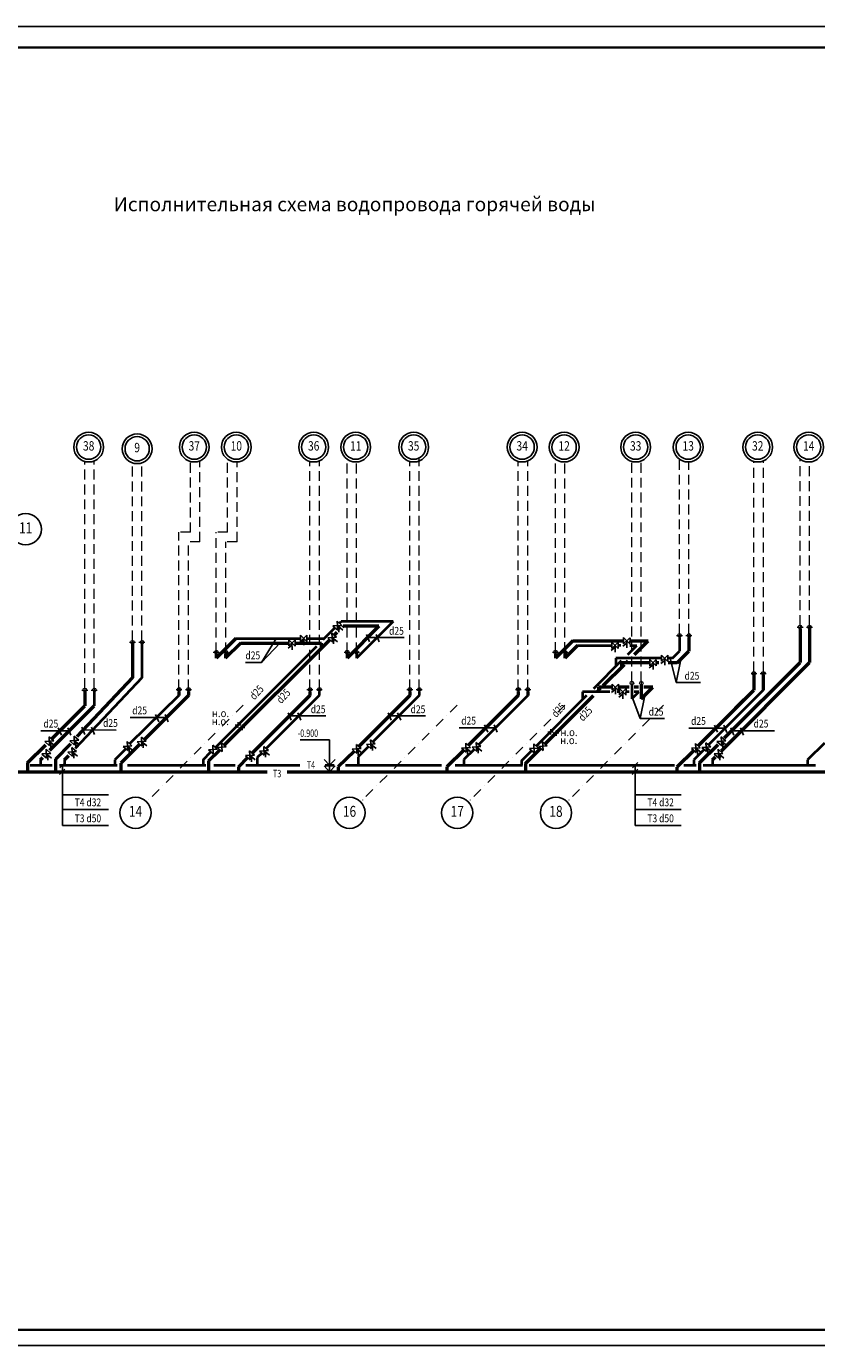
# Model space of a CAD drawing. Units: millimetres. Extents: x 98011 to 1409578, y -979178 to -551054.
# Drawn here: x 1340572 to 1365856, y -979178 to -937006 of the extents above; entities that cross this region are included whole.
import ezdxf
from ezdxf.enums import TextEntityAlignment as Align

# ---------------------------------------------------------------- set-up
doc = ezdxf.new("R2010")
doc.units = ezdxf.units.MM
doc.header["$LTSCALE"] = 25
doc.header["$MEASUREMENT"] = 0
doc.linetypes.add('ШТРИХОВАЯ', pattern=[19.05, 12.7, -6.35])
doc.linetypes.add('ШТРИХПУНКТИРНАЯ', pattern=[25.4, 12.7, -6.35, 0, -6.35])
doc.layers.get('0').update_dxf_attribs({"linetype": 'CONTINUOUS'})
for name, color, linetype, lineweight in [('_ПР_Т3', 1, 'CONTINUOUS', 50), ('_ПР_Т4', 30, 'CONTINUOUS', 50), ('S-GRID-N', 7, 'CONTINUOUS', 20), ('TRYBA', 7, 'CONTINUOUS', 25), ('WORK', 7, 'CONTINUOUS', 25), ('Аннотация - Текст_Ном._пера__1', 7, 'CONTINUOUS', 13), ('Аннотация - Текст_Ном._пера__7', 7, 'CONTINUOUS', 35), ('т3', 2, 'CONTINUOUS', 40), ('текст', 7, 'CONTINUOUS', 25), ('текст ВК', 7, 'CONTINUOUS', 20), ('этажи', 1, 'CONTINUOUS', 20)]:
    doc.layers.add(name, color=color, linetype=linetype, lineweight=lineweight)
doc.layers.add('A-SHBD-FILE', color=1, linetype='CONTINUOUS')
doc.layers.add('Конструктивный - Сдвиг_Ном._пера__4', color=7, linetype='CONTINUOUS', lineweight=20, true_color=0x029e21)
doc.styles.add('DIM100', font='romant.shx', dxfattribs={"width": 0.8, "height": 200})
doc.styles.add('ROMANS08', font='romans.shx', dxfattribs={"width": 0.8})
doc.styles.add('ROMANT08', font='romant.shx', dxfattribs={"width": 0.8})
doc.styles.add('СГЕНЕРИР_СТИЛЬ_3', font='ariali.ttf')

msp = doc.modelspace()

# ---------------------------------------------------------------- linework, layer by layer
at = {"ltscale": 5}
for centre in [(1340551, -953081), (1344066, -962144), (1350911, -962144), (1354358, -962144), (1357517, -962144)]:
    msp.add_circle(centre, 500, dxfattribs=at)
at = {"layer": '_ПР_Т3', "ltscale": 5}
for p, q in [((1350420, -956469), (1350521, -956368)), ((1350688, -956202), (1350706, -956183)), ((1351850, -956183), (1350706, -956183)), ((1351852, -956183), (1350831, -957204)), ((1365325, -956260), (1365325, -957337)), ((1343964, -956755), (1343964, -957826)), ((1346905, -959984), (1350276, -956613)), ((1347434, -956720), (1346948, -957205)), ((1347434, -956720), (1348970, -956720)), ((1349173, -956720), (1350013, -956720)), ((1350013, -956876), (1350013, -956720)), ((1358054, -956648), (1357499, -957203)), ((1358054, -956648), (1359680, -956648)), ((1359883, -956648), (1360461, -956648)), ((1360030, -957080), (1360461, -956648)), ((1361769, -956540), (1361769, -956982)), ((1346948, -957075), (1346948, -957205)), ((1350831, -957073), (1350831, -957204)), ((1357499, -957072), (1357499, -957203)), ((1359790, -957320), (1359822, -957288)), ((1361397, -957356), (1361772, -956980)), ((1359029, -958081), (1359706, -957403)), ((1360521, -957355), (1359618, -957355)), ((1359618, -957355), (1359618, -957492)), ((1360812, -957355), (1360724, -957355)), ((1361397, -957355), (1361109, -957355)), ((1362910, -959752), (1365325, -957337)), ((1343965, -957825), (1342182, -959711)), ((1358880, -958129), (1358880, -958230)), ((1359316, -958129), (1358880, -958129)), ((1359858, -958131), (1359519, -958131)), ((1360157, -958131), (1360016, -958131)), ((1360244, -958065), (1360244, -958507)), ((1360244, -958507), (1360620, -958131)), ((1360620, -958131), (1360329, -958131)), ((1363844, -957742), (1363844, -958221)), ((1342440, -958280), (1342440, -958721)), ((1345758, -958397), (1344346, -959809)), ((1345758, -958266), (1345758, -958396)), ((1349641, -958395), (1347796, -960237)), ((1349641, -958264), (1349641, -958395)), ((1352836, -958395), (1351206, -960023)), ((1352836, -958264), (1352836, -958395)), ((1356309, -958393), (1354709, -959995)), ((1356309, -958263), (1356309, -958393)), ((1357167, -959943), (1358713, -958397)), ((1358855, -958255), (1358946, -958164)), ((1363662, -958403), (1362062, -960005)), ((1363264, -958800), (1363844, -958221)), ((1341406, -959755), (1342440, -958721)), ((1340612, -960549), (1341193, -959968)), ((1341988, -959940), (1341505, -960436)), ((1344202, -959953), (1343591, -960564)), ((1346401, -960488), (1346761, -960128)), ((1351075, -960179), (1350551, -960677)), ((1354571, -960144), (1354029, -960673)), ((1356538, -960571), (1357023, -960087)), ((1361923, -960154), (1361382, -960683)), ((1362110, -960552), (1362705, -959957)), ((1340612, -960549), (1340612, -960836)), ((1341505, -960436), (1341505, -960836)), ((1343591, -960564), (1343591, -960836)), ((1346401, -960488), (1346401, -960836)), ((1347652, -960381), (1347356, -960677)), ((1347356, -960677), (1347356, -960836)), ((1350551, -960677), (1350551, -960836)), ((1354029, -960673), (1354029, -960833)), ((1356538, -960571), (1356538, -960836)), ((1361382, -960683), (1361382, -960836)), ((1362110, -960552), (1362110, -960836)), ((1338767, -960836), (1348275, -960836)), ((1348912, -960836), (1370435, -960836))]:
    msp.add_line(p, q, dxfattribs=at)
at = {"layer": '_ПР_Т4', "ltscale": 5}
for p, q in [((1365629, -956261), (1365629, -957337)), ((1347279, -956570), (1346644, -957204)), ((1358209, -956798), (1357803, -957204)), ((1346644, -957073), (1346644, -957204)), ((1357803, -957073), (1357803, -957204)), ((1362812, -960166), (1365629, -957337)), ((1364147, -957743), (1364147, -958222)), ((1345454, -958264), (1345454, -958395)), ((1356613, -958264), (1356613, -958395)), ((1341328, -960147), (1342743, -958723)), ((1341021, -960455), (1341102, -960374)), ((1341792, -960455), (1341935, -960312)), ((1362525, -960454), (1362625, -960354))]:
    msp.add_line(p, q, dxfattribs=at)
at = {"layer": 'A-SHBD-FILE'}
for p, q in [((1349332, -959812), (1350273, -959812)), ((1350273, -960836), (1350273, -959812)), ((1350273, -960624), (1350102, -960437)), ((1350273, -960836), (1350102, -960649)), ((1350273, -960624), (1350453, -960437)), ((1350273, -960836), (1350453, -960649))]:
    msp.add_line(p, q, dxfattribs=at)
at = {"layer": 'TRYBA'}
for p, q in [((1350514, -956021), (1350664, -956154)), ((1350532, -956304), (1350514, -956021)), ((1350345, -956403), (1350495, -956535)), ((1350362, -956685), (1350345, -956403)), ((1350664, -956154), (1350382, -956171)), ((1350382, -956175), (1350532, -956308)), ((1348971, -956612), (1348969, -956812)), ((1348969, -956812), (1349171, -956614)), ((1349169, -956814), (1348971, -956612)), ((1349174, -956617), (1349172, -956817)), ((1349346, -956467), (1349344, -956667)), ((1349344, -956667), (1349546, -956469)), ((1349544, -956669), (1349346, -956467)), ((1349549, -956472), (1349547, -956672)), ((1350495, -956535), (1350213, -956553)), ((1350213, -956557), (1350362, -956689)), ((1359306, -956690), (1359304, -956890)), ((1359304, -956890), (1359506, -956693)), ((1359504, -956893), (1359306, -956690)), ((1359510, -956696), (1359507, -956896)), ((1359681, -956546), (1359679, -956746)), ((1359679, -956746), (1359881, -956548)), ((1359879, -956748), (1359681, -956546)), ((1359885, -956551), (1359882, -956751)), ((1360522, -957247), (1360520, -957447)), ((1360520, -957447), (1360722, -957249)), ((1360720, -957449), (1360522, -957247)), ((1360725, -957252), (1360723, -957452)), ((1360897, -957102), (1360895, -957302)), ((1360895, -957302), (1361097, -957104)), ((1361095, -957304), (1360897, -957102)), ((1361100, -957107), (1361098, -957307)), ((1359317, -958029), (1359315, -958229)), ((1359315, -958229), (1359517, -958031)), ((1359515, -958231), (1359317, -958029)), ((1359520, -958034), (1359518, -958234)), ((1359554, -958176), (1359552, -958376)), ((1359552, -958376), (1359754, -958178)), ((1359752, -958378), (1359554, -958176)), ((1359757, -958181), (1359755, -958381)), ((1341297, -959715), (1341446, -959847)), ((1341314, -959997), (1341297, -959715)), ((1342247, -959827), (1341964, -959845)), ((1342097, -959695), (1342247, -959827)), ((1342114, -959977), (1342097, -959695)), ((1344251, -959725), (1344401, -959858)), ((1344269, -960008), (1344251, -959725)), ((1351583, -959813), (1351733, -959945)), ((1351600, -960095), (1351583, -959813)), ((1362801, -959713), (1362951, -959846)), ((1362818, -959996), (1362801, -959713)), ((1341351, -960248), (1341068, -960265)), ((1341446, -959847), (1341164, -959864)), ((1341164, -959869), (1341314, -960001)), ((1341201, -960115), (1341351, -960248)), ((1341218, -960397), (1341201, -960115)), ((1342178, -960190), (1341896, -960207)), ((1341896, -960211), (1342046, -960344)), ((1341964, -959849), (1342114, -959982)), ((1342029, -960057), (1342178, -960190)), ((1342046, -960339), (1342029, -960057)), ((1343951, -960004), (1343668, -960021)), ((1343668, -960025), (1343818, -960158)), ((1343801, -959871), (1343951, -960004)), ((1343818, -960153), (1343801, -959871)), ((1344401, -959858), (1344119, -959875)), ((1344119, -959879), (1344269, -960012)), ((1346685, -960111), (1346403, -960129)), ((1346403, -960133), (1346553, -960265)), ((1346535, -959979), (1346685, -960111)), ((1346553, -960261), (1346535, -959979)), ((1346969, -960040), (1346687, -960057)), ((1346687, -960062), (1346837, -960194)), ((1346819, -959908), (1346969, -960040)), ((1346836, -960190), (1346819, -959908)), ((1347716, -960167), (1347866, -960299)), ((1347733, -960449), (1347716, -960167)), ((1348316, -960154), (1348034, -960171)), ((1348034, -960175), (1348184, -960308)), ((1348167, -960021), (1348316, -960154)), ((1348184, -960303), (1348167, -960021)), ((1351282, -960091), (1351000, -960108)), ((1351000, -960113), (1351150, -960245)), ((1351132, -959959), (1351282, -960091)), ((1351150, -960241), (1351132, -959959)), ((1351733, -959945), (1351450, -959963)), ((1351450, -959967), (1351600, -960099)), ((1354778, -960056), (1354496, -960074)), ((1354496, -960078), (1354646, -960210)), ((1354628, -959924), (1354778, -960056)), ((1354646, -960206), (1354628, -959924)), ((1355114, -960027), (1354831, -960044)), ((1354831, -960048), (1354981, -960181)), ((1354964, -959894), (1355114, -960027)), ((1354981, -960177), (1354964, -959894)), ((1356953, -960076), (1356671, -960093)), ((1356671, -960098), (1356821, -960230)), ((1356804, -959944), (1356953, -960076)), ((1356821, -960226), (1356804, -959944)), ((1357237, -960005), (1356955, -960022)), ((1356955, -960027), (1357105, -960159)), ((1357087, -959873), (1357237, -960005)), ((1357105, -960155), (1357087, -959873)), ((1362131, -960066), (1361848, -960083)), ((1361848, -960087), (1361998, -960220)), ((1361981, -959933), (1362131, -960066)), ((1361998, -960216), (1361981, -959933)), ((1362466, -960036), (1362184, -960054)), ((1362184, -960058), (1362334, -960191)), ((1362316, -959904), (1362466, -960036)), ((1362334, -960186), (1362316, -959904)), ((1362855, -960246), (1362573, -960264)), ((1362951, -959846), (1362668, -959863)), ((1362668, -959868), (1362818, -960000)), ((1362705, -960114), (1362855, -960246)), ((1362722, -960396), (1362705, -960114)), ((1341068, -960269), (1341218, -960402)), ((1347866, -960299), (1347584, -960317)), ((1347584, -960321), (1347733, -960454)), ((1362573, -960268), (1362722, -960400))]:
    msp.add_line(p, q, dxfattribs=at)
at = {"layer": 'TRYBA', "linetype": 'ByBlock', "ltscale": 5}
for p, q in [((1350523, -956162), (1350694, -956302)), ((1350578, -956210), (1350572, -956367)), ((1349068, -956786), (1348943, -956881)), ((1349070, -956713), (1349071, -956934)), ((1349443, -956641), (1349318, -956736)), ((1349445, -956568), (1349446, -956789)), ((1350354, -956544), (1350524, -956684)), ((1350409, -956592), (1350403, -956749)), ((1359403, -956864), (1359279, -956960)), ((1359405, -956792), (1359406, -957012)), ((1359778, -956719), (1359654, -956815)), ((1359780, -956647), (1359781, -956867)), ((1360994, -957276), (1360869, -957371)), ((1360996, -957203), (1360996, -957424)), ((1360619, -957421), (1360494, -957516)), ((1360621, -957348), (1360621, -957569)), ((1359416, -958130), (1359416, -958350)), ((1359414, -958202), (1359289, -958298)), ((1359651, -958350), (1359526, -958445)), ((1359653, -958277), (1359653, -958498)), ((1342106, -959836), (1342276, -959976)), ((1341209, -960256), (1341380, -960396)), ((1341305, -959856), (1341476, -959996)), ((1341360, -959903), (1341354, -960060)), ((1342037, -960198), (1342208, -960338)), ((1342092, -960246), (1342087, -960403)), ((1342160, -959884), (1342155, -960041)), ((1343809, -960012), (1343980, -960152)), ((1343864, -960060), (1343859, -960217)), ((1344260, -959866), (1344431, -960006)), ((1344315, -959914), (1344309, -960071)), ((1348175, -960162), (1348346, -960302)), ((1348230, -960210), (1348225, -960367)), ((1351141, -960100), (1351312, -960240)), ((1351196, -960147), (1351190, -960304)), ((1351592, -959954), (1351762, -960094)), ((1351646, -960002), (1351641, -960159)), ((1354637, -960065), (1354808, -960205)), ((1354692, -960113), (1354686, -960270)), ((1354973, -960036), (1355143, -960175)), ((1355027, -960083), (1355022, -960240)), ((1361989, -960074), (1362160, -960214)), ((1362044, -960122), (1362039, -960279)), ((1362325, -960045), (1362496, -960185)), ((1362380, -960093), (1362374, -960250)), ((1362714, -960255), (1362884, -960395)), ((1362809, -959855), (1362980, -959995)), ((1362864, -959902), (1362859, -960059)), ((1341264, -960304), (1341259, -960461)), ((1347725, -960308), (1347895, -960448)), ((1347780, -960356), (1347774, -960513)), ((1362769, -960303), (1362763, -960460))]:
    msp.add_line(p, q, dxfattribs=at)
at = {"layer": 'TRYBA'}
for centre, radius in [((1342566, -950455), 476), ((1342566, -950455), 389), ((1344117, -950508), 476), ((1344117, -950508), 389), ((1345944, -950455), 476), ((1345944, -950455), 389), ((1347289, -950455), 476), ((1347289, -950455), 389), ((1349765, -950455), 476), ((1349765, -950455), 389), ((1351110, -950455), 476), ((1351110, -950455), 389), ((1352964, -950455), 476), ((1352964, -950455), 389), ((1356434, -950455), 476), ((1356434, -950455), 389), ((1357778, -950455), 476), ((1357778, -950455), 389), ((1360067, -950455), 476), ((1360067, -950455), 389), ((1361746, -950455), 476), ((1361746, -950455), 389), ((1363971, -950455), 476), ((1363971, -950455), 389), ((1365603, -950455), 476), ((1365603, -950455), 389)]:
    msp.add_circle(centre, radius, dxfattribs=at)
at = {"layer": 'WORK', "ltscale": 5}
for p, q in [((1341817, -960537), (1341643, -960711)), ((1341730, -960624), (1341730, -962547)), ((1360140, -960537), (1359966, -960711)), ((1360053, -960624), (1360053, -962547)), ((1341808, -960749), (1341634, -960923)), ((1360131, -960749), (1359956, -960923)), ((1343199, -961567), (1341730, -961567)), ((1361522, -961567), (1360053, -961567)), ((1343199, -962036), (1341730, -962036)), ((1361522, -962036), (1360053, -962036)), ((1343199, -962547), (1341730, -962547)), ((1361522, -962547), (1360053, -962547))]:
    msp.add_line(p, q, dxfattribs=at)
msp.add_lwpolyline([(1406909, -979178), (1295509, -979178), (1295509, -937006), (1406909, -937006)], close=True, dxfattribs=at)
at = {"layer": 'Аннотация - Текст_Ном._пера__7', "linetype": 'Continuous'}
for p, q in [((1406409, -937678), (1297509, -937678)), ((1296309, -978678), (1406409, -978678))]:
    msp.add_line(p, q, dxfattribs=at)
at = {"layer": 'Конструктивный - Сдвиг_Ном._пера__4', "linetype": 'ШТРИХПУНКТИРНАЯ'}
for p, q in [((1347507, -958700), (1344422, -961794)), ((1354352, -958700), (1351268, -961794)), ((1357799, -958700), (1354715, -961794)), ((1360958, -958700), (1357874, -961794))]:
    msp.add_line(p, q, dxfattribs=at)
at = {"layer": 'т3', "color": 30}
for p, q in [((1350589, -956088), (1350644, -956033)), ((1352307, -956033), (1350644, -956033)), ((1352307, -956033), (1351135, -957205)), ((1350073, -956604), (1350445, -956232)), ((1344268, -956756), (1344268, -957828)), ((1346622, -960055), (1349862, -956815)), ((1347279, -956570), (1349345, -956570)), ((1349548, -956570), (1350107, -956570)), ((1358209, -956798), (1359305, -956798)), ((1359596, -956798), (1359508, -956798)), ((1359817, -957081), (1360099, -956798)), ((1359882, -956798), (1360099, -956798)), ((1361465, -956539), (1361465, -956981)), ((1351135, -957075), (1351135, -957205)), ((1358730, -958167), (1359615, -957282)), ((1360896, -957205), (1359436, -957205)), ((1359436, -957207), (1359436, -957452)), ((1361242, -957205), (1361099, -957205)), ((1361242, -957205), (1361465, -956981)), ((1344269, -957827), (1342133, -960094)), ((1359941, -958063), (1359941, -958505)), ((1342743, -958281), (1342743, -958723)), ((1345454, -958395), (1343876, -959937)), ((1349944, -958397), (1348248, -960093)), ((1349944, -958266), (1349944, -958396)), ((1353140, -958397), (1351658, -959879)), ((1353140, -958266), (1353140, -958396)), ((1356613, -958395), (1355043, -959965)), ((1356883, -960014), (1358508, -958389)), ((1359238, -958282), (1358361, -958279)), ((1358361, -958282), (1358361, -958527)), ((1359553, -958281), (1359471, -958281)), ((1359856, -958281), (1359756, -958281)), ((1359941, -958505), (1360164, -958281)), ((1360164, -958281), (1360019, -958281)), ((1364147, -958222), (1362396, -959974)), ((1343754, -960101), (1343398, -960448)), ((1346226, -960451), (1346478, -960199)), ((1348104, -960237), (1347960, -960382)), ((1351514, -960023), (1351185, -960352)), ((1354906, -960115), (1354571, -960438)), ((1356418, -960480), (1356739, -960158)), ((1362259, -960124), (1361923, -960447)), ((1366109, -959918), (1365567, -960447)), ((1340697, -960624), (1341402, -960624)), ((1341021, -960455), (1341021, -960624)), ((1341629, -960624), (1343480, -960624)), ((1341792, -960455), (1341792, -960624)), ((1343398, -960448), (1343398, -960624)), ((1343810, -960624), (1346309, -960624)), ((1346226, -960451), (1346226, -960624)), ((1346567, -960624), (1347250, -960624)), ((1347594, -960624), (1349323, -960624)), ((1347960, -960382), (1347960, -960624)), ((1350127, -960624), (1350418, -960624)), ((1350787, -960624), (1353853, -960624)), ((1351185, -960352), (1351185, -960624)), ((1354289, -960624), (1356446, -960624)), ((1354571, -960438), (1354571, -960624)), ((1356418, -960480), (1356418, -960621)), ((1356654, -960624), (1361306, -960624)), ((1361608, -960624), (1362000, -960624)), ((1361923, -960447), (1361923, -960624)), ((1362226, -960624), (1365823, -960624)), ((1362525, -960454), (1362525, -960623)), ((1365567, -960447), (1365567, -960624))]:
    msp.add_line(p, q, dxfattribs=at)
at = {"layer": 'текст'}
for p, q in [((1351455, -956444), (1351554, -956677)), ((1351760, -956444), (1351859, -956677)), ((1348098, -957340), (1348567, -956570)), ((1348688, -956715), (1348098, -957340)), ((1351496, -956541), (1352654, -956541)), ((1361363, -957983), (1361171, -957205)), ((1361506, -957245), (1361363, -957983)), ((1347581, -957340), (1348098, -957340)), ((1361363, -957983), (1362135, -957984)), ((1360214, -959132), (1359941, -958412)), ((1360358, -958394), (1360214, -959132)), ((1348949, -958950), (1349048, -959183)), ((1349254, -958950), (1349352, -959183)), ((1352144, -958950), (1352243, -959183)), ((1352449, -958950), (1352548, -959183)), ((1342347, -959408), (1342446, -959641)), ((1342652, -959408), (1342751, -959641)), ((1343894, -959103), (1345052, -959103)), ((1344706, -959006), (1344805, -959240)), ((1345011, -959006), (1345110, -959240)), ((1348990, -959047), (1350148, -959047)), ((1352185, -959047), (1353343, -959047)), ((1355234, -959330), (1355333, -959564)), ((1355537, -959334), (1355635, -959567)), ((1360214, -959132), (1360986, -959133)), ((1362587, -959340), (1362685, -959573)), ((1362889, -959342), (1362987, -959576)), ((1341030, -959524), (1341939, -959524)), ((1341594, -959428), (1341692, -959661)), ((1341898, -959428), (1341997, -959661)), ((1343448, -959505), (1342385, -959497)), ((1354420, -959431), (1355578, -959431)), ((1361772, -959440), (1362930, -959440)), ((1363111, -959427), (1363210, -959660)), ((1363138, -959524), (1364511, -959524)), ((1363416, -959427), (1363515, -959660))]:
    msp.add_line(p, q, dxfattribs=at)
at = {"layer": 'текст ВК', "linetype": 'ByBlock', "ltscale": 5}
for p, q in [((1347253, -959335), (1347430, -959335)), ((1347342, -959247), (1347342, -959424)), ((1347386, -959415), (1347563, -959415)), ((1347474, -959326), (1347474, -959503)), ((1357252, -959558), (1357428, -959558)), ((1357340, -959469), (1357340, -959646)), ((1357431, -959593), (1357607, -959593)), ((1357519, -959505), (1357519, -959681))]:
    msp.add_line(p, q, dxfattribs=at)
at = {"layer": 'этажи', "linetype": 'ШТРИХОВАЯ'}
for p, q in [((1342442, -958158), (1342442, -950914)), ((1342746, -958158), (1342746, -950895)), ((1343967, -956633), (1343967, -950959)), ((1344271, -956633), (1344271, -950958)), ((1345821, -953178), (1345821, -950914)), ((1346125, -953481), (1346125, -950895)), ((1347011, -953178), (1347011, -950841)), ((1347315, -953481), (1347315, -950930)), ((1349642, -958205), (1349642, -950914)), ((1349946, -958205), (1349946, -950895)), ((1350832, -957014), (1350832, -950841)), ((1351136, -957014), (1351136, -950930)), ((1352838, -958205), (1352838, -950913)), ((1353141, -958205), (1353141, -950801)), ((1356310, -958204), (1356310, -950914)), ((1356614, -958205), (1356614, -950895)), ((1357501, -957013), (1357501, -950841)), ((1357804, -957013), (1357804, -950930)), ((1359944, -957941), (1359944, -950914)), ((1360247, -957941), (1360247, -950895)), ((1361468, -956417), (1361468, -950841)), ((1361772, -956417), (1361772, -950930)), ((1363847, -957629), (1363847, -950914)), ((1364151, -957629), (1364151, -950895)), ((1365325, -956147), (1365325, -950841)), ((1365629, -956147), (1365629, -950930)), ((1345455, -958205), (1345455, -953178)), ((1345821, -953178), (1345455, -953178)), ((1345759, -958205), (1345759, -953481)), ((1346125, -953481), (1345759, -953481)), ((1346646, -957014), (1346646, -953178)), ((1347011, -953178), (1346646, -953178)), ((1346949, -957014), (1346949, -953481)), ((1347315, -953481), (1346949, -953481))]:
    msp.add_line(p, q, dxfattribs=at)
at = {"layer": 'этажи'}
for p, q in [((1361468, -956417), (1361468, -956546)), ((1361772, -956418), (1361772, -956547)), ((1365234, -956211), (1365422, -956211)), ((1365324, -956146), (1365324, -956275)), ((1365532, -956209), (1365720, -956209)), ((1365628, -956147), (1365628, -956276)), ((1343871, -956695), (1344059, -956695)), ((1343967, -956633), (1343967, -956762)), ((1344175, -956696), (1344363, -956696)), ((1344271, -956634), (1344271, -956763)), ((1361373, -956479), (1361561, -956479)), ((1361676, -956480), (1361864, -956480)), ((1346552, -957013), (1346740, -957013)), ((1346647, -956951), (1346647, -957080)), ((1346855, -957014), (1347043, -957014)), ((1346951, -956952), (1346951, -957082)), ((1350738, -957013), (1350926, -957013)), ((1350834, -956951), (1350834, -957080)), ((1351042, -957014), (1351230, -957014)), ((1351137, -956952), (1351137, -957082)), ((1357407, -957012), (1357595, -957012)), ((1357502, -956950), (1357502, -957079)), ((1357710, -957013), (1357898, -957013)), ((1357806, -956951), (1357806, -957080)), ((1363756, -957692), (1363944, -957692)), ((1363846, -957628), (1363846, -957757)), ((1364054, -957691), (1364242, -957691)), ((1364150, -957629), (1364150, -957758)), ((1345457, -958142), (1345457, -958271)), ((1345761, -958143), (1345761, -958273)), ((1349644, -958142), (1349644, -958271)), ((1349947, -958143), (1349947, -958273)), ((1352839, -958142), (1352839, -958271)), ((1353143, -958143), (1353143, -958273)), ((1356312, -958140), (1356312, -958270)), ((1356616, -958142), (1356616, -958271)), ((1359944, -957941), (1359944, -958070)), ((1360247, -957942), (1360247, -958072)), ((1342347, -958220), (1342535, -958220)), ((1342442, -958158), (1342442, -958287)), ((1342650, -958221), (1342838, -958221)), ((1342746, -958159), (1342746, -958288)), ((1345361, -958204), (1345549, -958204)), ((1345665, -958205), (1345853, -958205)), ((1349548, -958204), (1349736, -958204)), ((1349852, -958205), (1350040, -958205)), ((1352744, -958204), (1352932, -958204)), ((1353047, -958205), (1353235, -958205)), ((1356216, -958202), (1356404, -958202)), ((1356520, -958204), (1356708, -958204))]:
    msp.add_line(p, q, dxfattribs=at)
for centre in [(1361469, -956474), (1361773, -956475), (1365325, -956203), (1365629, -956204), (1343968, -956690), (1344272, -956691), (1346648, -957008), (1346952, -957009), (1350835, -957008), (1351138, -957009), (1357503, -957007), (1357807, -957008), (1363847, -957685), (1364151, -957686), (1345458, -958199), (1345762, -958200), (1349645, -958199), (1349948, -958200), (1352840, -958199), (1353144, -958200), (1356313, -958197), (1356617, -958199), (1359945, -957998), (1360248, -957999), (1342443, -958215), (1342747, -958216)]:
    msp.add_circle(centre, 57, dxfattribs=at)

# ---------------------------------------------------------------- texts
at = {"layer": 'S-GRID-N', "color": 7, "style": 'DIM100', "width": 0.8}
for s, p in [('11', (1340551, -953081)), ('14', (1344066, -962144)), ('16', (1350911, -962144)), ('17', (1354358, -962144)), ('18', (1357517, -962144))]:
    msp.add_text(s, height=350, dxfattribs=at).set_placement(p, align=Align.MIDDLE)
at = {"layer": 'TRYBA', "style": 'ROMANT08', "width": 0.8}
for s, p in [('38', (1342566, -950455)), ('9', (1344117, -950508)), ('37', (1345944, -950455)), ('10', (1347289, -950455)), ('36', (1349765, -950455)), ('11', (1351110, -950455)), ('35', (1352964, -950455)), ('34', (1356434, -950455)), ('12', (1357778, -950455)), ('33', (1360067, -950455)), ('13', (1361746, -950455)), ('32', (1363971, -950455)), ('14', (1365603, -950455))]:
    msp.add_text(s, height=300, dxfattribs=at).set_placement(p, align=Align.MIDDLE)
at = {"layer": 'TRYBA', "style": 'ROMANT08', "width": 0.7}
for s, p in [('-0.900', (1349254, -959722)), ('Т4', (1349544, -960735)), ('Т3', (1348462, -961011))]:
    msp.add_text(s, height=240, dxfattribs=at).set_placement(p)
at = {"layer": 'Аннотация - Текст_Ном._пера__1', "linetype": 'Continuous', "insert": (1351075, -943056), "char_height": 450, "attachment_point": 8, "style": 'СГЕНЕРИР_СТИЛЬ_3'}
msp.add_mtext('Исполнительная схема водопровода горячей воды', dxfattribs=at)
at = {"layer": 'текст', "style": 'ROMANS08', "width": 0.8}
for s, rotation, p in [('d25', 359.9876, (1352412, -956362)), ('d25', 359.9876, (1347817, -957146)), ('d25', 359.9876, (1361867, -957797)), ('d25', 47.206, (1347961, -958318)), ('d25', 47.206, (1348818, -958438)), ('d25', 359.9876, (1344196, -958905)), ('d25', 359.9876, (1349906, -958868)), ('d25', 359.9876, (1353101, -958868)), ('d25', 47.206, (1357619, -958881)), ('d25', 47.206, (1358476, -959001)), ('d25', 359.9876, (1360718, -958946)), ('d25', 359.9876, (1341356, -959327)), ('d25', 359.9876, (1343261, -959307)), ('d25', 359.9876, (1354721, -959233)), ('d25', 359.9876, (1362074, -959242)), ('d25', 359.9876, (1364076, -959326)), ('Т4 d32', 359.9876, (1342541, -961844)), ('Т4 d32', 359.9876, (1360864, -961844)), ('Т3 d50', 359.9876, (1342541, -962355)), ('Т3 d50', 359.9876, (1360864, -962355))]:
    msp.add_text(s, height=250, rotation=rotation, dxfattribs=at).set_placement(p, align=Align.MIDDLE)
at = {"layer": 'текст', "style": 'ROMANT08', "width": 0.9}
for p in [(1346508, -959086), (1346502, -959342), (1357650, -959949), (1357657, -959693)]:
    msp.add_text('н.о.', height=250, dxfattribs=at).set_placement(p)

doc.saveas('drawing.dxf')
